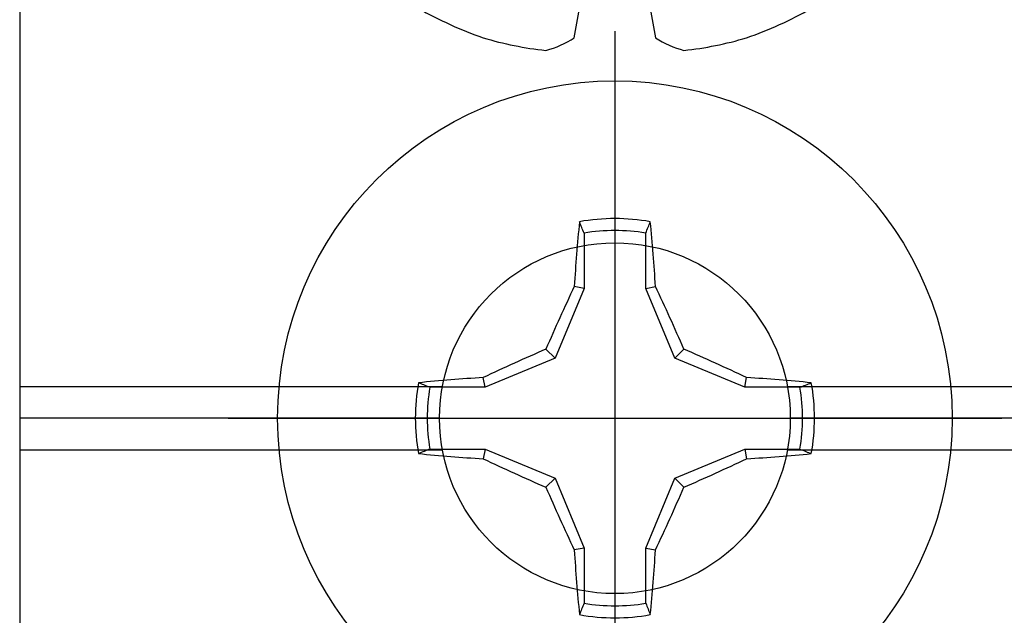
# Model space of a CAD drawing. Units: inches. Extents: x 0.85 to 9.21, y 27.22 to 31.34.
# Drawn here: x 4.36 to 4.98, y 28.86 to 29.24 of the extents above; entities that cross this region are included whole.
import ezdxf

# ---------------------------------------------------------------- set-up
doc = ezdxf.new("R2010")
doc.units = ezdxf.units.IN
doc.header["$MEASUREMENT"] = 0
doc.layers.add('Arcadia-Profile', color=5, linetype='Continuous')

# ---------------------------------------------------------------- blocks, each defined once
blk = doc.blocks.new('Clip OPG1999-10')
at = {"layer": 'Arcadia-Profile'}
for p, q in [((-1.625, -0.48), (-1.35867, -0.48)), ((-1.14133, -0.48), (1.14133, -0.48)), ((-1.3605, -0.5), (-1.625, -0.5)), ((1.1395, -0.5), (-1.1395, -0.5)), ((-1.625, -0.52), (-1.35867, -0.52)), ((-1.14133, -0.52), (1.14133, -0.52))]:
    blk.add_line(p, q, dxfattribs=at)
blk.add_lwpolyline([(-1.625, -0.875), (1.625, -0.875), (1.625, 0), (-1.625, 0)], close=True, dxfattribs=at)
blk.add_circle((-1.25, -0.5), 0.1105, dxfattribs=at)
blk = doc.blocks.new('*U10')
at = {"layer": 'Arcadia-Profile'}
for p, q in [((0, 0.24375), (0, -0.24375)), ((-0.01946, 0.11658), (-0.01946, 0.0818)), ((0.01946, 0.0818), (0.01946, 0.11658)), ((-0.01946, 0.0818), (-0.03772, 0.03772)), ((-0.01946, 0.0818), (-0.02557, 0.08302)), ((0.01946, 0.0818), (0.02557, 0.08302)), ((0.03772, 0.03772), (0.01946, 0.0818)), ((-0.03772, 0.03772), (-0.04347, 0.04347)), ((0.03772, 0.03772), (0.04347, 0.04347)), ((-0.03772, 0.03772), (-0.0818, 0.01946)), ((0.0818, 0.01946), (0.03772, 0.03772)), ((-0.0818, 0.01946), (-0.08302, 0.02557)), ((0.0818, 0.01946), (0.08302, 0.02557)), ((-0.0818, 0.01946), (-0.11658, 0.01946)), ((0.11658, 0.01946), (0.0818, 0.01946)), ((-0.24375, 0), (0.24375, 0)), ((-0.11658, -0.01946), (-0.0818, -0.01946)), ((-0.0818, -0.01946), (-0.08302, -0.02557)), ((-0.0818, -0.01946), (-0.03772, -0.03772)), ((0.03772, -0.03772), (0.0818, -0.01946)), ((0.0818, -0.01946), (0.08302, -0.02557)), ((0.0818, -0.01946), (0.11658, -0.01946)), ((-0.03772, -0.03772), (-0.04347, -0.04347)), ((-0.03772, -0.03772), (-0.01946, -0.0818)), ((0.01946, -0.0818), (0.03772, -0.03772)), ((0.03772, -0.03772), (0.04347, -0.04347)), ((-0.01946, -0.0818), (-0.02557, -0.08302)), ((-0.01946, -0.0818), (-0.01946, -0.11658)), ((0.01946, -0.0818), (0.02557, -0.08302)), ((0.01946, -0.11658), (0.01946, -0.0818))]:
    blk.add_line(p, q, dxfattribs=at)
blk.add_circle((0, 0), 0.2125, dxfattribs=at)
for centre, radius, start, end in [((0, 0), 0.12575, 79.77879, 100.22121), ((1.04986, 0.01752), 1.07742, 174.34171, 176.51486), ((0, 0), 0.1182, 80.52444, 99.47556), ((-1.05208, 0.01735), 1.07965, 3.48738, 5.65604), ((1.20156, -0.49616), 1.35694, 154.73347, 156.56655), ((-1.20258, -0.49663), 1.35806, 23.4342, 25.26578), ((0.49663, -1.20258), 1.35806, 113.4342, 115.26578), ((-0.49616, -1.20156), 1.35694, 64.73347, 66.56655), ((-0.01735, -1.05208), 1.07965, 93.48738, 95.65604), ((0.01752, -1.04986), 1.07742, 84.34171, 86.51486), ((0, 0), 0.12575, 169.77879, 190.22121), ((0, 0), 0.1182, 170.52444, 189.47556), ((0, 0), 0.1182, 350.52444, 9.47556), ((0, 0), 0.12575, 349.77879, 10.22121), ((-0.01752, 1.04986), 1.07742, 264.34171, 266.51486), ((0.01735, 1.05208), 1.07965, 273.48738, 275.65604), ((0.49616, 1.20156), 1.35694, 244.73347, 246.56655), ((-0.49663, 1.20258), 1.35806, 293.4342, 295.26578), ((1.20258, 0.49663), 1.35806, 203.4342, 205.26578), ((-1.20156, 0.49616), 1.35694, 334.73347, 336.56655), ((1.05208, -0.01735), 1.07965, 183.48738, 185.65604), ((-1.04986, -0.01752), 1.07742, 354.34171, 356.51486), ((0, 0), 0.1182, 260.52444, 279.47556), ((0, 0), 0.12575, 259.77879, 280.22121)]:
    blk.add_arc(centre, radius, start, end, dxfattribs=at)
for points in [[(-0.01946, 0.11658), (-0.02041, 0.11898), (-0.02136, 0.12137), (-0.02231, 0.12375)], [(0.11658, 0.01946), (0.11898, 0.02041), (0.12137, 0.02136), (0.12375, 0.02231)], [(-0.11658, -0.01946), (-0.11898, -0.02041), (-0.12137, -0.02136), (-0.12375, -0.02231)], [(0.01946, -0.11658), (0.02041, -0.11898), (0.02136, -0.12137), (0.02231, -0.12375)]]:
    blk.add_open_spline(points, degree=3, dxfattribs=at)
for points in [[(0.01946, 0.11658), (0.01996, 0.11786), (0.02047, 0.11913), (0.02098, 0.1204), (0.02142, 0.12152), (0.02187, 0.12263), (0.02231, 0.12375)], [(-0.11658, 0.01946), (-0.11786, 0.01996), (-0.11913, 0.02047), (-0.1204, 0.02098), (-0.12152, 0.02142), (-0.12263, 0.02187), (-0.12375, 0.02231)], [(0.11658, -0.01946), (0.11786, -0.01996), (0.11913, -0.02047), (0.1204, -0.02098), (0.12152, -0.02142), (0.12263, -0.02187), (0.12375, -0.02231)], [(-0.01946, -0.11658), (-0.01996, -0.11786), (-0.02047, -0.11913), (-0.02098, -0.1204), (-0.02142, -0.12152), (-0.02187, -0.12263), (-0.02231, -0.12375)]]:
    blk.add_open_spline(points, degree=3, knots=[0.0008756129, 0.0008756129, 0.0008756129, 0.0008756129, 0.001117965, 0.001117965, 0.001117965, 0.0013312732, 0.0013312732, 0.0013312732, 0.0013312732], dxfattribs=at)
blk = doc.blocks.new('*U11')
at = {"layer": 'Arcadia-Profile'}
for p, q in [((-0.13533, 0.02557), (-0.11686, 0.02231)), ((-0.11686, -0.02231), (-0.13533, -0.02557))]:
    blk.add_line(p, q, dxfattribs=at)
for centre, radius, start, end in [((0.10069, 0.00054), 0.25002, 150.47504, 160.73805), ((0.06415, 0.02236), 0.2085, 163.08566, 174.18854), ((-0.0871, 0.0577), 0.05796, 194.21711, 213.66985), ((-0.08735, -0.05759), 0.05768, 146.28312, 165.82992), ((0.06411, -0.02237), 0.20846, 185.81039, 196.91541), ((0.10068, -0.00055), 0.25001, 199.26168, 209.52524)]:
    blk.add_arc(centre, radius, start, end, dxfattribs=at)

msp = doc.modelspace()

# ---------------------------------------------------------------- block references
at = {"layer": 'Arcadia-Profile', "lineweight": -3, "rotation": 90}
msp.add_blockref('*U11', (4.7309, 29.36102), dxfattribs=at)
at = {"layer": 'Arcadia-Profile', "lineweight": -3}
for name, p in [('Clip OPG1999-10', (5.9809, 29.48602)), ('*U10', (4.7309, 28.98602))]:
    msp.add_blockref(name, p, dxfattribs=at)

doc.saveas('drawing.dxf')
